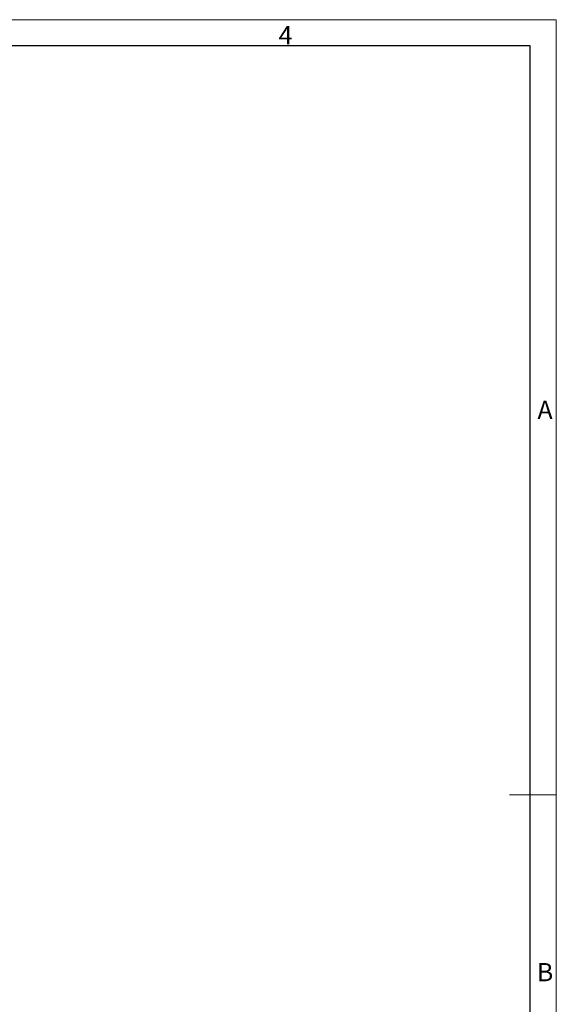
# Model space of a CAD drawing. Units: millimetres. Extents: x 0 to 430, y 0 to 297.
# Drawn here: x 317 to 420, y 108 to 297 of the extents above; entities that cross this region are included whole.
import ezdxf

# ---------------------------------------------------------------- set-up
doc = ezdxf.new("R2010")
doc.units = ezdxf.units.MM
doc.layers.get('0').update_dxf_attribs({"lineweight": 18})
doc.layers.add('实线层', color=7, linetype='Continuous', lineweight=35)
doc.layers.add('细线层', color=7, linetype='Continuous', lineweight=18)
doc.styles.add('SLDTEXTSTYLE0', font='txt.shx', dxfattribs={"width": 0.7})

msp = doc.modelspace()

# ---------------------------------------------------------------- linework, layer by layer
at = {"color": 7, "linetype": 'Continuous', "lineweight": 18}
for p, q in [((420, 297), (0, 297)), ((420, 148.5), (420, 297)), ((416, 148.5), (411, 148.5)), ((420, 148.5), (416, 148.5))]:
    msp.add_line(p, q, dxfattribs=at)
at = {"color": 7, "linetype": 'Continuous', "lineweight": 25}
msp.add_line((415, 292), (25, 292), dxfattribs=at)
at = {"layer": '细线层', "color": 7, "lineweight": 25}
msp.add_line((415, 5), (415, 292), dxfattribs=at)
at = {"layer": '细线层', "color": 7}
msp.add_line((420, 0), (420, 148.5), dxfattribs=at)

# ---------------------------------------------------------------- texts
at = {"layer": '实线层', "color": 7, "char_height": 3.5, "attachment_point": 2, "style": 'SLDTEXTSTYLE0'}
for s, insert, width in [('4', (368.063, 295.762), 2.45), ('A', (417.837, 224.012), 2.8), ('B', (417.843, 116.262), 2.45)]:
    msp.add_mtext(s, dxfattribs=dict(at, insert=insert, width=width))

doc.saveas('drawing.dxf')
